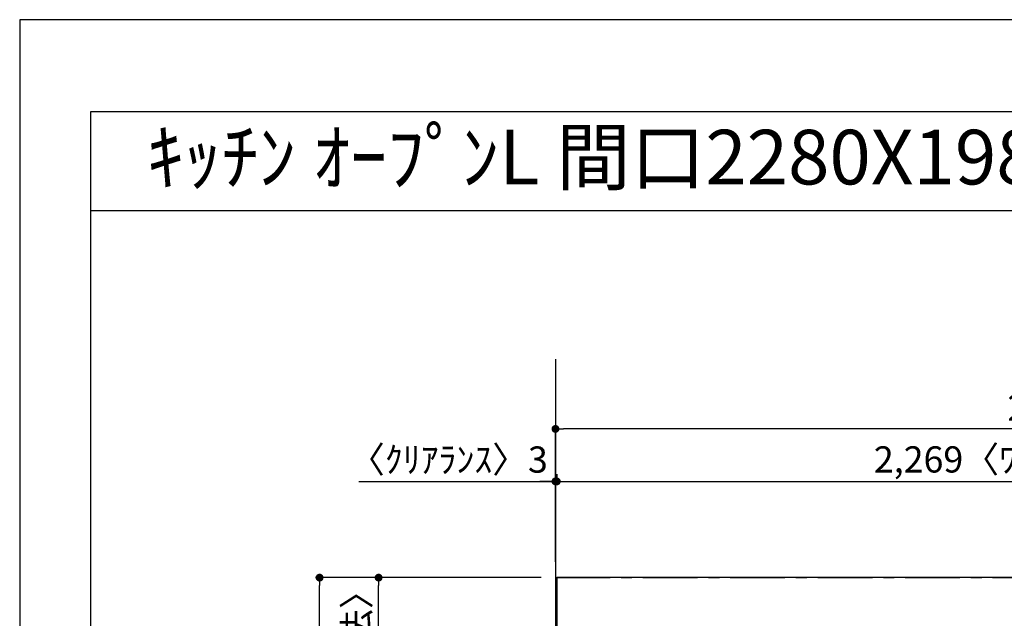
# Model space of a CAD drawing. Extents: x 55896 to 82369, y -11045 to -2175.
# Drawn here: x 55896 to 58148, y -3570 to -2200 of the extents above; entities that cross this region are included whole.
import ezdxf
from ezdxf.enums import TextEntityAlignment as Align

# ---------------------------------------------------------------- set-up
doc = ezdxf.new("R2010")
doc.units = 0
doc.header["$LTSCALE"] = 50
doc.header["$MEASUREMENT"] = 0
doc.linetypes.add('CENTER', pattern=[2, 1.25, -0.25, 0.25, -0.25])
doc.layers.get('0').update_dxf_attribs({"linetype": 'CONTINUOUS'})
doc.layers.get('DEFPOINTS').update_dxf_attribs({"color": 146, "linetype": 'CONTINUOUS'})
for name, color, linetype in [('111-壁仕上', 3, 'CONTINUOUS'), ('126-甲板', 2, 'CONTINUOUS'), ('160-文字', 254, 'CONTINUOUS'), ('166-寸法B', 11, 'CONTINUOUS'), ('190-図面外枠', 5, 'CONTINUOUS')]:
    doc.layers.add(name, color=color, linetype=linetype)
doc.styles.add('KH001', font='txt')
doc.dimstyles.new('KH1xx030', dxfattribs={"dimscale": 30, "dimtxt": 2, "dimasz": 0.6, "dimexe": 0.3, "dimexo": 1.2, "dimgap": 0.5, "dimtad": 3, "dimdec": 1, "dimdsep": 46, "dimlunit": 6, "dimtxsty": 'KH001', "dimblk": 'DOT', "dimcen": 1, "dimdle": 1, "dimclrd": 256, "dimclre": 256, "dimclrt": 256, "dimadec": 0, "dimazin": 0, "dimtfac": 1, "dimtdec": 1, "dimtix": 1, "dimtmove": 2, "dimatfit": 3, "dimldrblk": 'CLOSEDBLANK', "dimfxl": 1, "dimtolj": 1, "dimtzin": 0, "dimlwd": -1, "dimlwe": -1, "dimarcsym": 0})

# ---------------------------------------------------------------- blocks, each defined once
blk = doc.blocks.new('A$C5D946DDC')
at = {"layer": '190-図面外枠'}
for p, q in [((271, 14349.3), (20519, 14349.3)), ((271, 350.7), (271, 14349.3))]:
    blk.add_line(p, q, dxfattribs=at)
at = {"layer": 'DEFPOINTS'}
blk.add_lwpolyline([(0, 0), (20790, 0), (20790, 14700), (0, 14700)], close=True, dxfattribs=at)
blk = doc.blocks.new('_Dot')
at = {"color": 0, "linetype": 'ByBlock', "lineweight": -2}
blk.add_line((-0.5, 0), (-1, 0), dxfattribs=at)
at = {"color": 0, "linetype": 'ByBlock', "const_width": 0.5}
blk.add_lwpolyline([(-0.25, 0, 1), (0.25, 0, 1)], format="xyb", close=True, dxfattribs=at)
blk = doc.blocks.new('*D62')
at = {"layer": '166-寸法B', "transparency": 16777216}
for p, q in [((57124.5, -3239.9), (57124.5, -3247.4)), ((56672, -3256.4), (57121.5, -3256.4)), ((57103.5, -3256.4), (57085.5, -3256.4)), ((57121.5, -3440.6), (57121.5, -3247.4)), ((57121.5, -3256.4), (57124.5, -3256.4)), ((57121.5, -3256.4), (57124.5, -3256.4)), ((57142.5, -3256.4), (57160.5, -3256.4))]:
    blk.add_line(p, q, dxfattribs=at)
at = {"layer": 'DEFPOINTS', "color": 0, "transparency": 16777216}
for p in [(57124.5, -3256.4), (57124.5, -3275.9), (57121.5, -3476.6)]:
    blk.add_point(p, dxfattribs=at)
at = {"layer": '166-寸法B', "transparency": 16777216, "xscale": 18, "yscale": 18, "zscale": 18}
blk.add_blockref('_Dot', (57121.5, -3256.4), dxfattribs=at)
at = {"layer": '166-寸法B', "transparency": 16777216, "xscale": 18, "yscale": 18, "zscale": 18, "rotation": 180}
blk.add_blockref('_Dot', (57124.5, -3256.4), dxfattribs=at)
at = {"layer": '166-寸法B', "transparency": 16777216, "insert": (56876.7, -3206.4), "char_height": 60, "attachment_point": 5, "style": 'KH001'}
blk.add_mtext('\\A1;〈ｸﾘｱﾗﾝｽ〉3', dxfattribs=at)
blk = doc.blocks.new('_ClosedBlank')
at = {"color": 0, "linetype": 'ByBlock', "lineweight": -2}
for p, q in [((-1, 0.17), (0, 0)), ((-1, 0.17), (-1, -0.17)), ((0, 0), (-1, -0.17))]:
    blk.add_line(p, q, dxfattribs=at)
blk = doc.blocks.new('*D63')
at = {"layer": '166-寸法B', "transparency": 16777216}
for p, q in [((57124.5, -3239.9), (57124.5, -3247.4)), ((57142.5, -3256.4), (59375.5, -3256.4)), ((59393.5, -3440.6), (59393.5, -3247.4))]:
    blk.add_line(p, q, dxfattribs=at)
at = {"layer": 'DEFPOINTS', "color": 0, "transparency": 16777216}
for p in [(59393.5, -3256.4), (57124.5, -3275.9), (59393.5, -3476.6)]:
    blk.add_point(p, dxfattribs=at)
at = {"layer": '166-寸法B', "transparency": 16777216, "xscale": 18, "yscale": 18, "zscale": 18, "rotation": 180}
blk.add_blockref('_Dot', (57124.5, -3256.4), dxfattribs=at)
at = {"layer": '166-寸法B', "transparency": 16777216, "xscale": 18, "yscale": 18, "zscale": 18}
blk.add_blockref('_Dot', (59393.5, -3256.4), dxfattribs=at)
at = {"layer": '166-寸法B', "transparency": 16777216, "insert": (58259, -3206.1), "char_height": 60, "attachment_point": 5, "style": 'KH001'}
blk.add_mtext('\\A1;2,269〈ﾜｰｸﾄｯﾌﾟ寸法〉', dxfattribs=at)
blk = doc.blocks.new('*D64')
at = {"layer": '166-寸法B', "transparency": 16777216}
for p, q in [((57088.5, -3476.6), (56572.9, -3476.6)), ((56581.9, -5430.6), (56581.9, -3494.6)), ((57085.5, -5448.6), (56572.9, -5448.6))]:
    blk.add_line(p, q, dxfattribs=at)
at = {"layer": 'DEFPOINTS', "color": 0, "transparency": 16777216}
for p in [(56581.9, -3476.6), (57124.5, -3476.6), (57121.5, -5448.6)]:
    blk.add_point(p, dxfattribs=at)
at = {"layer": '166-寸法B', "transparency": 16777216, "xscale": 18, "yscale": 18, "zscale": 18}
for p, rotation in [((56581.9, -3476.6), 90), ((56581.9, -5448.6), 270)]:
    blk.add_blockref('_Dot', p, dxfattribs=dict(at, rotation=rotation))
at = {"layer": '166-寸法B', "transparency": 16777216, "insert": (56533.1, -4462.6), "char_height": 60, "attachment_point": 5, "rotation": 90, "style": 'KH001'}
blk.add_mtext('\\A1;1,972', dxfattribs=at)
blk = doc.blocks.new('*D65')
at = {"layer": '166-寸法B', "transparency": 16777216}
for p, q in [((57121.5, -3440.6), (57121.5, -3127.4)), ((59393.5, -3440.6), (59393.5, -3127.4)), ((59375.5, -3136.4), (57139.5, -3136.4))]:
    blk.add_line(p, q, dxfattribs=at)
at = {"layer": 'DEFPOINTS', "color": 0, "transparency": 16777216}
for p in [(57121.5, -3136.4), (57121.5, -3476.6), (59393.5, -3476.6)]:
    blk.add_point(p, dxfattribs=at)
at = {"layer": '166-寸法B', "transparency": 16777216, "xscale": 18, "yscale": 18, "zscale": 18, "rotation": 180}
blk.add_blockref('_Dot', (57121.5, -3136.4), dxfattribs=at)
at = {"layer": '166-寸法B', "transparency": 16777216, "xscale": 18, "yscale": 18, "zscale": 18}
blk.add_blockref('_Dot', (59393.5, -3136.4), dxfattribs=at)
at = {"layer": '166-寸法B', "transparency": 16777216, "insert": (58257.5, -3087.6), "char_height": 60, "attachment_point": 5, "style": 'KH001'}
blk.add_mtext('\\A1;2,272', dxfattribs=at)
blk = doc.blocks.new('*D66')
at = {"layer": '166-寸法B', "transparency": 16777216}
for p, q in [((57085.5, -3476.6), (56707.9, -3476.6)), ((56716.9, -4257.1), (56716.9, -3494.6)), ((57085.5, -4275.1), (56707.9, -4275.1))]:
    blk.add_line(p, q, dxfattribs=at)
at = {"layer": 'DEFPOINTS', "color": 0, "transparency": 16777216}
for p in [(56716.9, -3476.6), (57121.5, -3476.6), (57121.5, -4275.1)]:
    blk.add_point(p, dxfattribs=at)
at = {"layer": '166-寸法B', "transparency": 16777216, "xscale": 18, "yscale": 18, "zscale": 18}
for p, rotation in [((56716.9, -3476.6), 90), ((56716.9, -4275.1), 270)]:
    blk.add_blockref('_Dot', p, dxfattribs=dict(at, rotation=rotation))
at = {"layer": '166-寸法B', "transparency": 16777216, "insert": (56666.7, -3875.9), "char_height": 60, "attachment_point": 5, "rotation": 90, "style": 'KH001'}
blk.add_mtext('\\A1;798.5〈ﾜｰｸﾄｯﾌﾟ寸法〉', dxfattribs=at)

msp = doc.modelspace()

# ---------------------------------------------------------------- linework, layer by layer
at = {"layer": '111-壁仕上', "ltscale": 2}
msp.add_line((57121.48, -2976.73), (57121.48, -5960.52), dxfattribs=at)
at = {"layer": '111-壁仕上', "color": 253, "linetype": 'CENTER', "ltscale": 2}
msp.add_line((57121.48, -3476.62), (59927.74, -3476.62), dxfattribs=at)
at = {"layer": '126-甲板'}
msp.add_lwpolyline([(57771.48, -4276.62), (59393.48, -4276.62), (59393.48, -3476.62), (57124.48, -3476.62), (57124.48, -5448.62), (57124.48, -5448.62)], dxfattribs=at)
at = {"layer": '190-図面外枠'}
msp.add_lwpolyline([(56058.53, -2636.44), (68207.35, -2636.44)], dxfattribs=at)

# ---------------------------------------------------------------- block references
at = {"layer": '190-図面外枠', "xscale": 0.599999999976717, "yscale": 0.599999999976717, "zscale": 0.599999999976717}
msp.add_blockref('A$C5D946DDC', (55895.95, -11020), dxfattribs=at)

# ---------------------------------------------------------------- texts
at = {"layer": '160-文字', "style": 'KH001'}
msp.add_text('ｷｯﾁﾝ ｵｰﾌﾟﾝL 間口2280X1980 R(右ｼﾝｸ) 背面壁 食洗機なし ｼﾙﾊﾞｰ塗装ﾚﾝｼﾞﾌｰﾄﾞ 同時給排ﾀｲﾌﾟ ﾌﾟﾗﾝ図', height=125, dxfattribs=at).set_placement((56186.77, -2514.44), align=Align.MIDDLE_LEFT)

# ---------------------------------------------------------------- dimensions: what is measured, and where the dimension line sits
at = {"layer": '166-寸法B'}
dim = msp.add_linear_dim(base=(57121.48, -3136.39), p1=(59393.48, -3476.62), p2=(57121.48, -3476.62), dimstyle='KH1xx030', dxfattribs=at)
dim.commit()
dim.dimension.update_dxf_attribs({"geometry": '*D65', "text_midpoint": (58257.48, -3087.59)})
dim = msp.add_linear_dim(base=(57124.48, -3256.39), p1=(57121.48, -3476.62), p2=(57124.48, -3275.92), text='〈ｸﾘｱﾗﾝｽ〉<>', dimstyle='KH1xx030', override={"dimtmove": 1}, dxfattribs=at)
dim.commit()
dim.dimension.update_dxf_attribs({"geometry": '*D62', "text_midpoint": (56876.74, -3285.27), "dimtype": 128})
dim = msp.add_linear_dim(base=(59393.48, -3256.39), p1=(57124.48, -3275.92), p2=(59393.48, -3476.62), text='<>〈ﾜｰｸﾄｯﾌﾟ寸法〉', dimstyle='KH1xx030', override={"dimtmove": 1}, dxfattribs=at)
dim.commit()
dim.dimension.update_dxf_attribs({"geometry": '*D63', "text_midpoint": (58258.98, -3206.06)})
dim = msp.add_linear_dim(base=(56581.87, -3476.62), p1=(57121.48, -5448.62), p2=(57124.48, -3476.62), angle=90, dimstyle='KH1xx030', dxfattribs=at)
dim.commit()
dim.dimension.update_dxf_attribs({"geometry": '*D64', "text_midpoint": (56533.06, -4462.62)})
dim = msp.add_linear_dim(base=(56716.87, -3476.62), p1=(57121.48, -4275.12), p2=(57121.48, -3476.62), angle=90, text='<>〈ﾜｰｸﾄｯﾌﾟ寸法〉', dimstyle='KH1xx030', override={"dimtmove": 1}, dxfattribs=at)
dim.commit()
dim.dimension.update_dxf_attribs({"geometry": '*D66', "text_midpoint": (56666.69, -3875.87)})

doc.saveas('drawing.dxf')
